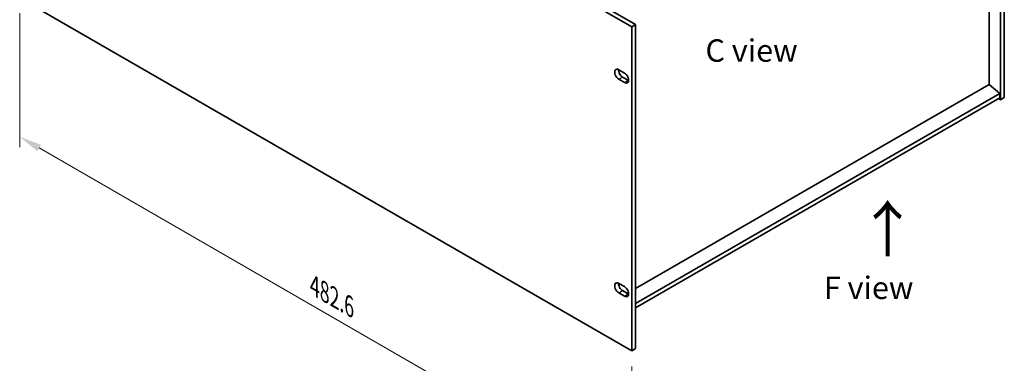
# Model space of a CAD drawing. Units: millimetres. Extents: x 72 to 10298, y -902 to 1606.
# Drawn here: x 483 to 1032, y 333 to 525 of the extents above; entities that cross this region are included whole.
import ezdxf

# ---------------------------------------------------------------- set-up
doc = ezdxf.new("R2010")
doc.units = ezdxf.units.MM
doc.header["$LTSCALE"] = 5
doc.layers.get('Defpoints').update_dxf_attribs({"lineweight": 25})
for name, color, linetype, lineweight in [('Dimension (ISO)', 7, 'Continuous', 18), ('Symbol (ISO)', 7, 'Continuous', 18), ('Visible (ISO)', 7, 'Continuous', 35), ('Visible Narrow (ISO)', 7, 'Continuous', 25)]:
    doc.layers.add(name, color=color, linetype=linetype, lineweight=lineweight)
doc.styles.add('Note Text (TK)', font='txt')
doc.dimstyles.new('Default - Method 1b (TK)', dxfattribs={"dimscale": 5, "dimtxt": 2.5, "dimasz": 2.5, "dimexe": 1, "dimexo": 1.5, "dimgap": 1, "dimtad": 1, "dimtoh": 1, "dimrnd": 1e-08, "dimdsep": 46, "dimtxsty": 'Note Text (TK)', "dimcen": 0.09, "dimdle": 5, "dimclrd": 100, "dimclre": 100, "dimclrt": 7, "dimadec": 1, "dimazin": 1, "dimtfac": 1, "dimtmove": 0, "dimatfit": 3, "dimfxl": 1, "dimtolj": 1, "dimlwd": -1, "dimlwe": -1, "dimarcsym": 0})

# ---------------------------------------------------------------- blocks, each defined once
blk = doc.blocks.new('*D6')
at = {"layer": 'Defpoints', "color": 0}
for p in [(483.45, 537.27), (824.7, 340.25), (824.7, 262.68)]:
    blk.add_point(p, dxfattribs=at)
at = {"layer": 'Dimension (ISO)', "color": 100}
for p, q in [((483.45, 528.61), (483.45, 453.93)), ((494.27, 453.45), (813.87, 268.93)), ((824.7, 331.59), (824.7, 256.91))]:
    blk.add_line(p, q, dxfattribs=at)
for points in [[(495.32, 455.26), (493.23, 451.65), (483.45, 459.7)], [(814.91, 270.74), (812.83, 267.13), (824.7, 262.68)]]:
    blk.add_solid(points, dxfattribs=at)
at = {"layer": 'Dimension (ISO)', "color": 7, "insert": (647.86, 376.44), "char_height": 12.5, "attachment_point": 4, "rotation": 330, "style": 'Note Text (TK)'}
blk.add_mtext('\\A1;{\\Q-30.000;\\W0.816;\\H0.816x;482.6}', dxfattribs=at)

msp = doc.modelspace()

# ---------------------------------------------------------------- linework, layer by layer
at = {"layer": 'Visible (ISO)'}
for p, q in [((485.5698, 719.3483), (826.8195, 522.3276)), ((824.6982, 521.1029), (483.4485, 718.1235)), ((1030.2541, 480.4006), (1030.2541, 661.2545)), ((1032.3755, 662.4793), (1032.3755, 481.6253)), ((1023.9255, 488.9125), (1023.9255, 654.743)), ((483.4485, 537.2695), (824.6982, 340.2489)), ((824.6982, 521.1029), (826.8195, 522.3276)), ((826.8195, 522.3276), (826.8195, 341.4737)), ((824.6982, 340.2489), (824.6982, 521.1029)), ((817.4503, 497.1183), (820.6323, 495.2812)), ((820.6323, 489.974), (817.4503, 491.8111)), ((819.5717, 493.0358), (822.7536, 491.1987)), ((1023.9609, 488.9329), (826.8195, 375.1133)), ((1023.9609, 488.9329), (1029.9006, 483.8707)), ((1029.9006, 483.8707), (826.8195, 366.6218)), ((1029.9006, 483.8707), (1029.9006, 481.4212)), ((1029.9006, 481.4212), (826.8195, 364.1723)), ((1029.1935, 481.0129), (1030.2541, 480.4006)), ((1032.3755, 481.6253), (1030.2541, 480.4006)), ((817.4503, 377.9098), (820.6323, 376.0727)), ((819.5717, 373.8273), (822.7536, 371.9902)), ((820.6323, 370.7655), (817.4503, 372.6026)), ((822.8524, 372.8229), (822.0819, 372.3781)), ((824.6982, 340.2489), (826.8195, 341.4737))]:
    msp.add_line(p, q, dxfattribs=at)
for centre, major_axis, start_param, end_param in [((817.4503, 494.4647), (-1.625, 2.8146), 5.49778714, 8.6393798), ((819.5717, 495.6894), (1.625, -2.8146), 3.85275387, 5.49778714), ((820.6323, 492.6276), (1.625, -2.8146), 5.49778714, 8.6393798), ((822.7536, 493.8523), (1.625, -2.8146), 5.49778714, 5.57202409), ((817.4503, 375.2562), (-1.625, 2.8146), 5.49778714, 8.6393798), ((819.5717, 376.4809), (1.625, -2.8146), 3.85275387, 5.49778714), ((820.6323, 373.4191), (1.625, -2.8146), 5.49778714, 8.6393798), ((822.7536, 374.6438), (1.625, -2.8146), 5.49778714, 5.57202409)]:
    msp.add_ellipse(centre, major_axis=major_axis, ratio=0.57735027, start_param=start_param, end_param=end_param, dxfattribs=at)
at = {"layer": 'Visible Narrow (ISO)'}
for p, q in [((817.4503, 491.8111), (819.5717, 493.0358)), ((820.6323, 489.974), (822.7536, 491.1987)), ((817.4503, 372.6026), (819.5717, 373.8273)), ((820.6323, 370.7655), (822.7536, 371.9902))]:
    msp.add_line(p, q, dxfattribs=at)

# ---------------------------------------------------------------- texts
at = {"layer": 'Symbol (ISO)', "color": 7, "attachment_point": 4, "line_spacing_factor": 1.5, "style": 'Note Text (TK)'}
for s, insert, char_height, width in [('{\\fＭＳ Ｐゴシック|b0|i0;C view}', (865.7463, 507.8174), 12.5, 52.485383), ('{\\fＭＳ Ｐゴシック|b0|i0;\\H25.0000;↑}', (950.2485, 408.135), 25, 45.705753), ('{\\fＭＳ Ｐゴシック|b0|i0;F view}', (931.7677, 375.4463), 12.5, 50.365496)]:
    msp.add_mtext(s, dxfattribs=dict(at, insert=insert, char_height=char_height, width=width))

# ---------------------------------------------------------------- dimensions: what is measured, and where the dimension line sits
at = {"layer": 'Dimension (ISO)', "color": 100}
dim = msp.add_linear_dim(base=(824.6982, 262.6817), p1=(483.4485, 537.2695), p2=(824.6982, 340.2489), angle=150, text='{\\Q-30.000;\\W0.816;\\H0.816x;<>}', dimstyle='Default - Method 1b (TK)', override={"dimgap": 1, "dimtoh": 0, "dimdec": 2, "dimlfac": 1.224745, "dimtol": 0, "dimlim": 0, "dimtp": 0, "dimtm": 0, "dimtdec": 2, "dimtofl": 0, "dimatfit": 1}, dxfattribs=at)
dim.commit()
dim.dimension.update_dxf_attribs({"geometry": '*D6', "text_midpoint": (654.0733, 361.192), "dimtype": 160})

doc.saveas('drawing.dxf')
